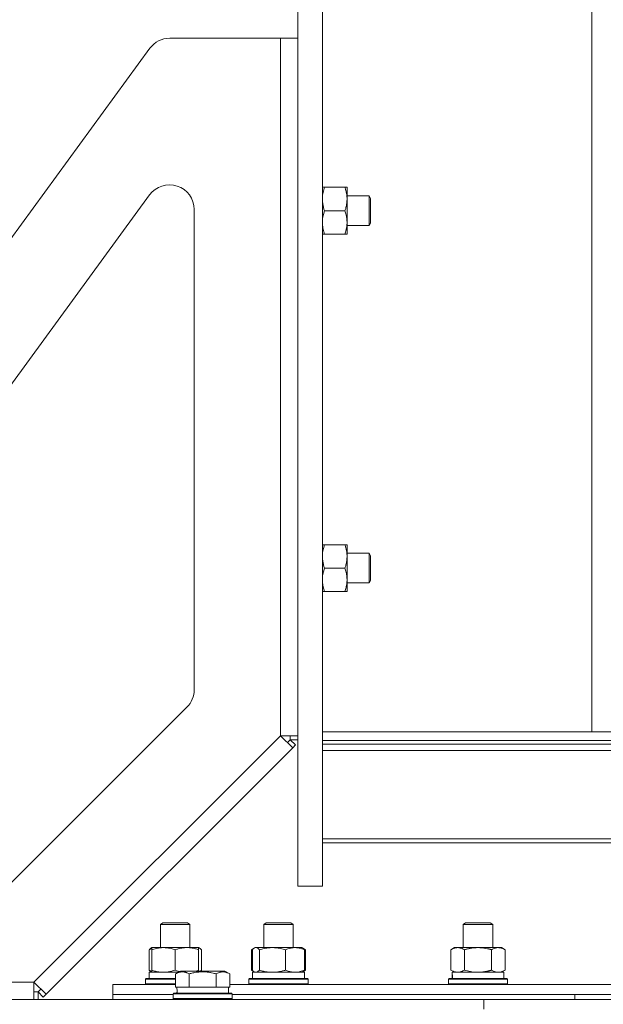
# Model space of a CAD drawing. Units: millimetres. Extents: x 0 to 21705, y -7 to 14850.
# Drawn here: x 8261 to 8498, y 12186 to 12585 of the extents above; entities that cross this region are included whole.
import ezdxf

# ---------------------------------------------------------------- set-up
doc = ezdxf.new("R2010")
doc.units = ezdxf.units.MM
doc.linetypes.add('K5LT_THIN', pattern=[0])
doc.layers.add('R', color=1, linetype='Continuous', true_color=0xff0000)
doc.layers.add('WELDING', color=7, linetype='Continuous', true_color=0xffffff)

msp = doc.modelspace()

# ---------------------------------------------------------------- linework, layer by layer
at = {"layer": 'R', "color": 7, "linetype": 'K5LT_THIN', "lineweight": 18}
for p, q in [((8373.82, 12883.89), (8373.82, 12233.89)), ((8383.82, 12883.89), (8383.82, 12233.89)), ((8493.12, 12296.39), (8493.12, 12651.39)), ((8321.9, 12577.89), (8366.82, 12577.89)), ((8366.82, 12577.89), (8373.82, 12577.89)), ((8366.82, 12294.89), (8366.82, 12577.89)), ((8075.74, 12247.53), (8313.82, 12573.79)), ((8383.82, 12517.39), (8384.67, 12517.39)), ((8384.67, 12517.39), (8392.97, 12517.39)), ((8392.97, 12517.39), (8393.82, 12517.39)), ((8393.82, 12517.39), (8393.82, 12512.64)), ((8117.8, 12245.79), (8313.74, 12514.3)), ((8393.82, 12513.89), (8402.74, 12513.89)), ((8402.74, 12513.89), (8403.32, 12512.89)), ((8402.74, 12513.89), (8402.74, 12501.89)), ((8403.32, 12512.89), (8403.32, 12502.89)), ((8393.82, 12512.64), (8393.82, 12498.39)), ((8331.82, 12508.4), (8331.82, 12313.53)), ((8384.67, 12507.89), (8392.97, 12507.89)), ((8393.82, 12501.89), (8402.74, 12501.89)), ((8402.74, 12501.89), (8403.32, 12502.89)), ((8384.67, 12498.39), (8383.82, 12498.39)), ((8384.67, 12498.39), (8392.97, 12498.39)), ((8393.82, 12498.39), (8392.97, 12498.39)), ((8383.82, 12372.39), (8384.67, 12372.39)), ((8384.67, 12372.39), (8392.97, 12372.39)), ((8392.97, 12372.39), (8393.82, 12372.39)), ((8393.82, 12372.39), (8393.82, 12367.64)), ((8393.82, 12368.89), (8402.74, 12368.89)), ((8402.74, 12368.89), (8403.32, 12367.89)), ((8402.74, 12368.89), (8402.74, 12356.89)), ((8393.82, 12367.64), (8393.82, 12353.39)), ((8403.32, 12367.89), (8403.32, 12357.89)), ((8384.67, 12362.89), (8392.97, 12362.89)), ((8393.82, 12356.89), (8402.74, 12356.89)), ((8402.74, 12356.89), (8403.32, 12357.89)), ((8384.67, 12353.39), (8383.82, 12353.39)), ((8384.67, 12353.39), (8392.97, 12353.39)), ((8393.82, 12353.39), (8392.97, 12353.39)), ((8328.89, 12306.46), (8255.25, 12232.82)), ((8266.82, 12194.89), (8366.82, 12294.89)), ((8373.82, 12294.89), (8366.82, 12294.89)), ((8366.82, 12294.89), (8371.77, 12289.94)), ((8370.82, 12293.23), (8369.65, 12292.06)), ((8370.82, 12294.89), (8370.82, 12293.23)), ((8373.82, 12293.23), (8370.82, 12293.23)), ((8370.82, 12293.23), (8372.94, 12291.11)), ((8383.82, 12296.39), (8508.4, 12296.39)), ((8383.82, 12292.99), (8703.82, 12292.99)), ((8371.77, 12289.94), (8271.77, 12189.94)), ((8372.94, 12291.11), (8371.77, 12289.94)), ((8383.82, 12291.39), (8703.82, 12291.39)), ((8383.82, 12288.89), (8703.82, 12288.89)), ((8383.82, 12252.99), (8549.95, 12252.99)), ((8383.82, 12251.39), (8548.23, 12251.39)), ((8373.82, 12233.89), (8383.82, 12233.89)), ((8318.12, 12218.31), (8319.12, 12218.89)), ((8318.12, 12208.89), (8318.12, 12218.31)), ((8318.12, 12218.31), (8327.12, 12218.31)), ((8319.12, 12218.89), (8326.62, 12218.89)), ((8326.62, 12218.89), (8329.12, 12218.89)), ((8327.12, 12218.31), (8330.12, 12218.31)), ((8330.12, 12218.31), (8329.12, 12218.89)), ((8330.12, 12218.31), (8329.12, 12218.89)), ((8330.12, 12208.89), (8330.12, 12218.31)), ((8360.01, 12218.31), (8361.01, 12218.89)), ((8360.01, 12208.89), (8360.01, 12218.31)), ((8360.01, 12218.31), (8370.26, 12218.31)), ((8361.01, 12218.89), (8369.55, 12218.89)), ((8369.55, 12218.89), (8371.01, 12218.89)), ((8370.26, 12218.31), (8372.01, 12218.31)), ((8372.01, 12218.31), (8371.01, 12218.89)), ((8372.01, 12218.31), (8371.01, 12218.89)), ((8372.01, 12208.89), (8372.01, 12218.31)), ((8372.01, 12208.89), (8372.01, 12218.31)), ((8440.94, 12218.31), (8441.94, 12218.89)), ((8440.94, 12208.89), (8440.94, 12218.31)), ((8440.94, 12218.31), (8452.14, 12218.31)), ((8441.94, 12218.89), (8451.27, 12218.89)), ((8451.27, 12218.89), (8451.94, 12218.89)), ((8452.94, 12218.31), (8451.94, 12218.89)), ((8452.94, 12218.31), (8451.94, 12218.89)), ((8452.14, 12218.31), (8452.94, 12218.31)), ((8452.94, 12208.89), (8452.94, 12218.31)), ((8313.53, 12199.74), (8313.53, 12208.04)), ((8314.29, 12208.7), (8314.62, 12208.89)), ((8314.62, 12208.89), (8328.87, 12208.89)), ((8314.62, 12208.04), (8314.62, 12208.89)), ((8314.62, 12199.74), (8314.62, 12208.04)), ((8324.12, 12199.74), (8324.12, 12208.04)), ((8328.87, 12208.89), (8333.62, 12208.89)), ((8333.96, 12208.7), (8333.62, 12208.89)), ((8333.62, 12208.89), (8333.62, 12208.04)), ((8333.62, 12199.74), (8333.62, 12208.04)), ((8334.72, 12199.74), (8334.72, 12208.04)), ((8355.04, 12208.04), (8356.18, 12208.7)), ((8355.04, 12199.74), (8355.04, 12208.04)), ((8355.42, 12199.74), (8355.42, 12208.04)), ((8356.18, 12208.7), (8356.51, 12208.89)), ((8356.51, 12208.89), (8372.73, 12208.89)), ((8358.26, 12199.74), (8358.26, 12208.04)), ((8368.85, 12199.74), (8368.85, 12208.04)), ((8372.73, 12208.89), (8375.51, 12208.89)), ((8375.85, 12208.7), (8375.51, 12208.89)), ((8376.98, 12208.04), (8375.85, 12208.7)), ((8376.61, 12199.74), (8376.61, 12208.04)), ((8376.98, 12199.74), (8376.98, 12208.04)), ((8435.97, 12208.04), (8437.44, 12208.89)), ((8435.97, 12199.74), (8435.97, 12208.04)), ((8437.44, 12208.89), (8455.17, 12208.89)), ((8441.46, 12199.74), (8441.46, 12208.04)), ((8452.43, 12199.74), (8452.43, 12208.04)), ((8455.17, 12208.89), (8456.44, 12208.89)), ((8457.91, 12208.04), (8456.44, 12208.89)), ((8457.91, 12199.74), (8457.91, 12208.04)), ((8313.62, 12198.89), (8325.42, 12198.89)), ((8313.62, 12196.39), (8313.62, 12198.89)), ((8314.29, 12199.09), (8314.62, 12198.89)), ((8314.62, 12198.89), (8314.62, 12199.74)), ((8324.29, 12198.24), (8326.28, 12199.39)), ((8324.29, 12198.24), (8324.29, 12192.89)), ((8344.23, 12199.39), (8326.28, 12199.39)), ((8329.77, 12198.24), (8329.77, 12192.89)), ((8333.62, 12199.74), (8333.62, 12199.39)), ((8340.74, 12198.24), (8340.74, 12192.89)), ((8346.23, 12198.24), (8344.23, 12199.39)), ((8346.23, 12198.24), (8344.23, 12199.39)), ((8346.23, 12198.24), (8346.23, 12192.89)), ((8355.04, 12199.74), (8356.18, 12199.09)), ((8355.51, 12198.89), (8376.51, 12198.89)), ((8355.51, 12196.39), (8355.51, 12198.89)), ((8356.18, 12199.09), (8356.51, 12198.89)), ((8375.85, 12199.09), (8375.51, 12198.89)), ((8376.98, 12199.74), (8375.85, 12199.08)), ((8376.51, 12196.39), (8376.51, 12198.89)), ((8376.51, 12196.39), (8376.51, 12198.89)), ((8435.97, 12199.74), (8437.44, 12198.89)), ((8436.44, 12198.89), (8436.49, 12198.89)), ((8436.44, 12196.39), (8436.44, 12198.89)), ((8436.49, 12198.89), (8457.44, 12198.89)), ((8436.57, 12197.51), (8436.5, 12196.39)), ((8457.91, 12199.74), (8456.44, 12198.89)), ((8457.44, 12196.39), (8457.44, 12198.89)), ((8457.44, 12196.39), (8457.44, 12198.89)), ((8109.79, 12194.89), (8266.82, 12194.89)), ((8266.82, 12194.89), (8266.82, 12187.89)), ((8271.77, 12189.94), (8266.82, 12194.89)), ((8298.82, 12189.89), (8298.82, 12193.89)), ((8298.82, 12193.89), (8324.29, 12193.89)), ((8312.12, 12196.09), (8312.3, 12196.39)), ((8312.12, 12194.19), (8312.12, 12196.09)), ((8312.12, 12196.09), (8324.29, 12196.09)), ((8312.12, 12194.19), (8312.3, 12193.89)), ((8312.12, 12194.19), (8312.3, 12193.89)), ((8312.12, 12194.19), (8324.29, 12194.19)), ((8312.3, 12196.39), (8324.29, 12196.39)), ((8346.23, 12193.89), (9578.82, 12193.89)), ((8354.01, 12196.09), (8354.19, 12196.39)), ((8354.01, 12194.19), (8354.01, 12196.09)), ((8354.01, 12196.09), (8377.61, 12196.09)), ((8354.01, 12194.19), (8354.19, 12193.89)), ((8354.01, 12194.19), (8354.19, 12193.89)), ((8354.01, 12194.19), (8377.61, 12194.19)), ((8354.19, 12196.39), (8377.44, 12196.39)), ((8377.44, 12196.39), (8377.84, 12196.39)), ((8377.61, 12196.09), (8378.01, 12196.09)), ((8377.61, 12194.19), (8378.01, 12194.19)), ((8378.01, 12196.09), (8377.84, 12196.39)), ((8378.01, 12196.09), (8377.84, 12196.39)), ((8378.01, 12194.19), (8377.84, 12193.89)), ((8378.01, 12194.19), (8377.84, 12193.89)), ((8378.01, 12194.19), (8378.01, 12196.09)), ((8378.01, 12194.19), (8378.01, 12196.09)), ((8434.94, 12196.09), (8435.11, 12196.39)), ((8434.94, 12194.19), (8434.94, 12196.09)), ((8434.94, 12196.09), (8458.94, 12196.09)), ((8434.94, 12194.19), (8435.11, 12193.89)), ((8434.94, 12194.19), (8435.11, 12193.89)), ((8434.94, 12194.19), (8458.94, 12194.19)), ((8435.11, 12196.39), (8458.77, 12196.39)), ((8458.94, 12196.09), (8458.77, 12196.39)), ((8458.94, 12194.19), (8458.77, 12193.89)), ((8458.94, 12194.19), (8458.77, 12193.89)), ((8458.94, 12194.19), (8458.94, 12196.09)), ((8268.48, 12190.89), (8266.82, 12190.89)), ((8269.65, 12192.06), (8268.48, 12190.89)), ((8268.48, 12190.89), (8268.48, 12187.89)), ((8270.6, 12188.77), (8268.48, 12190.89)), ((8271.77, 12189.94), (8270.6, 12188.77)), ((8298.82, 12187.89), (8298.82, 12189.89)), ((8298.82, 12187.89), (8298.82, 12189.89)), ((8298.82, 12189.89), (8323.26, 12189.89)), ((8298.82, 12189.89), (8323.26, 12189.89)), ((8323.26, 12190.09), (8323.43, 12190.39)), ((8323.26, 12188.19), (8323.26, 12190.09)), ((8323.26, 12190.09), (8347.26, 12190.09)), ((8323.43, 12190.39), (8347.08, 12190.39)), ((8324.81, 12192.89), (8324.29, 12192.89)), ((8324.81, 12192.89), (8329.27, 12192.89)), ((8324.89, 12191.51), (8324.82, 12190.39)), ((8329.77, 12192.89), (8329.27, 12192.89)), ((8330.79, 12192.89), (8329.77, 12192.89)), ((8330.79, 12192.89), (8339.73, 12192.89)), ((8340.74, 12192.89), (8339.73, 12192.89)), ((8341.25, 12192.89), (8340.74, 12192.89)), ((8341.25, 12192.89), (8345.72, 12192.89)), ((8346.23, 12192.89), (8345.72, 12192.89)), ((8345.76, 12190.39), (8345.76, 12192.89)), ((8347.26, 12190.09), (8347.08, 12190.39)), ((8347.26, 12188.19), (8347.26, 12190.09)), ((8347.26, 12189.89), (9578.82, 12189.89)), ((8347.26, 12189.89), (8486.27, 12189.89)), ((8486.27, 12187.89), (8486.27, 12189.89)), ((8486.27, 12189.89), (8938.82, 12189.89)), ((8486.27, 12187.89), (8486.27, 12189.89)), ((7945.82, 12187.89), (8449.36, 12187.89)), ((8323.26, 12188.19), (8323.43, 12187.89)), ((8323.26, 12188.19), (8347.26, 12188.19)), ((8347.26, 12188.19), (8347.08, 12187.89)), ((8449.36, 12187.89), (8515.5, 12187.89)), ((8449.36, 12183.89), (8449.36, 12187.89))]:
    msp.add_line(p, q, dxfattribs=at)
for centre, start, end in [((8321.9, 12567.89), 90, 143.8807), ((8321.82, 12508.4), 0, 143.8807), ((8321.82, 12313.53), 315, 0)]:
    msp.add_arc(centre, 10, start, end, dxfattribs=at)
for centre in [(8446.94, 12201.06), (8335.26, 12195.06)]:
    msp.add_ellipse(centre, major_axis=(0, 22.52), ratio=0.466308, start_param=1.667355, end_param=1.779747, dxfattribs=at)
at = {"layer": 'WELDING', "color": 7, "linetype": 'K5LT_THIN', "lineweight": 18}
for p, q in [((8384.67, 12517.39), (8384.22, 12515.83)), ((8383.92, 12514.24), (8383.82, 12512.64)), ((8384.22, 12515.83), (8383.92, 12514.24)), ((8383.82, 12512.64), (8383.86, 12511.66)), ((8383.86, 12511.66), (8384.08, 12510.07)), ((8384.08, 12510.07), (8384.47, 12508.51)), ((8383.92, 12504.74), (8383.82, 12503.14)), ((8384.22, 12506.33), (8383.92, 12504.74)), ((8384.67, 12507.89), (8384.22, 12506.33)), ((8384.47, 12508.51), (8384.67, 12507.89)), ((8383.82, 12503.14), (8383.84, 12502.49)), ((8383.84, 12502.49), (8384.02, 12500.89)), ((8384.02, 12500.89), (8384.38, 12499.32)), ((8384.38, 12499.32), (8384.67, 12498.39)), ((8383.92, 12369.24), (8383.82, 12367.64)), ((8384.22, 12370.83), (8383.92, 12369.24)), ((8384.67, 12372.39), (8384.22, 12370.83)), ((8383.82, 12367.64), (8383.86, 12366.66)), ((8383.86, 12366.66), (8384.08, 12365.07)), ((8384.08, 12365.07), (8384.47, 12363.51)), ((8384.22, 12361.33), (8383.92, 12359.74)), ((8384.67, 12362.89), (8384.22, 12361.33)), ((8384.47, 12363.51), (8384.67, 12362.89)), ((8383.92, 12359.74), (8383.82, 12358.14)), ((8383.82, 12358.14), (8383.84, 12357.49)), ((8383.84, 12357.49), (8384.02, 12355.89)), ((8384.02, 12355.89), (8384.38, 12354.32)), ((8384.38, 12354.32), (8384.67, 12353.39)), ((8313.89, 12208.19), (8313.53, 12208.04)), ((8314.26, 12208.32), (8313.89, 12208.19)), ((8314.62, 12208.44), (8314.26, 12208.32)), ((8333.74, 12208.81), (8333.62, 12208.84)), ((8333.85, 12208.76), (8333.74, 12208.81)), ((8333.96, 12208.7), (8333.85, 12208.76)), ((8334.21, 12208.52), (8333.96, 12208.7)), ((8334.47, 12208.3), (8334.21, 12208.52)), ((8334.72, 12208.04), (8334.47, 12208.3)), ((8355.3, 12208.19), (8355.04, 12208.04)), ((8355.56, 12208.32), (8355.3, 12208.19)), ((8355.67, 12208.3), (8355.42, 12208.04)), ((8355.82, 12208.44), (8355.56, 12208.32)), ((8355.92, 12208.52), (8355.67, 12208.3)), ((8356.18, 12208.7), (8355.92, 12208.52)), ((8356.88, 12208.89), (8356.18, 12208.7)), ((8357.57, 12208.65), (8356.88, 12208.89)), ((8358.26, 12208.04), (8357.57, 12208.65)), ((8376.47, 12208.32), (8376.21, 12208.44)), ((8376.73, 12208.19), (8376.47, 12208.32)), ((8376.98, 12208.04), (8376.73, 12208.19)), ((8313.53, 12199.74), (8313.89, 12199.6)), ((8313.89, 12199.6), (8314.26, 12199.46)), ((8314.26, 12199.46), (8314.62, 12199.34)), ((8324.12, 12199.74), (8324.74, 12199.54)), ((8324.74, 12199.54), (8325.36, 12199.37)), ((8325.36, 12199.37), (8325.99, 12199.22)), ((8332.47, 12199.39), (8332.85, 12199.5)), ((8332.85, 12199.5), (8333.24, 12199.62)), ((8333.24, 12199.62), (8333.62, 12199.74)), ((8334.37, 12199.39), (8334.49, 12199.5)), ((8334.49, 12199.5), (8334.6, 12199.62)), ((8334.6, 12199.62), (8334.72, 12199.74)), ((8355.04, 12199.74), (8355.3, 12199.6)), ((8355.3, 12199.6), (8355.56, 12199.46)), ((8355.42, 12199.74), (8355.67, 12199.48)), ((8355.56, 12199.46), (8355.82, 12199.34)), ((8355.67, 12199.48), (8355.92, 12199.26)), ((8355.92, 12199.26), (8356.18, 12199.08)), ((8356.18, 12199.08), (8356.4, 12198.98)), ((8356.4, 12198.98), (8356.62, 12198.91)), ((8356.62, 12198.91), (8356.84, 12198.89)), ((8376.21, 12199.34), (8376.47, 12199.46)), ((8376.47, 12199.46), (8376.73, 12199.6)), ((8376.73, 12199.6), (8376.98, 12199.74)), ((8441.46, 12199.74), (8443.25, 12199.29)), ((8443.25, 12199.29), (8445.09, 12198.99)), ((8445.09, 12198.99), (8446.94, 12198.89))]:
    msp.add_line(p, q, dxfattribs=at)
for points, knots in [([(8393.82, 12512.64), (8393.82, 12512.95), (8393.8, 12513.57), (8393.71, 12514.33), (8393.57, 12515.19), (8393.35, 12516.16), (8393.11, 12516.98), (8392.97, 12517.39)], [0, 0, 0, 0, 1.523216, 3.057663, 3.814901, 5.878539, 8, 8, 8, 8]), ([(8392.97, 12507.89), (8393.11, 12508.32), (8393.34, 12509.06), (8393.57, 12510.07), (8393.7, 12510.89), (8393.79, 12511.63), (8393.82, 12512.21), (8393.82, 12512.55), (8393.82, 12512.64)], [0, 0, 0, 0, 2.494996, 4.309231, 5.73815, 7.133977, 8.472011, 9, 9, 9, 9]), ([(8392.97, 12498.39), (8393.16, 12498.95), (8393.39, 12499.77), (8393.6, 12500.76), (8393.7, 12501.36), (8393.76, 12501.88), (8393.81, 12502.47), (8393.83, 12503.09), (8393.81, 12503.7), (8393.78, 12504.15), (8393.73, 12504.66), (8393.64, 12505.29), (8393.42, 12506.43), (8393.16, 12507.31), (8392.97, 12507.89)], [0, 0, 0, 0, 2.72415, 3.912285, 4.716446, 5.530362, 6.353984, 7.500189, 8.40607, 9.211142, 9.605533, 10.761675, 12.184093, 15, 15, 15, 15]), ([(8393.82, 12367.64), (8393.82, 12367.95), (8393.8, 12368.57), (8393.71, 12369.33), (8393.57, 12370.19), (8393.35, 12371.16), (8393.11, 12371.98), (8392.97, 12372.39)], [0, 0, 0, 0, 1.523216, 3.057663, 3.814901, 5.878539, 8, 8, 8, 8]), ([(8392.97, 12362.89), (8393.11, 12363.32), (8393.34, 12364.06), (8393.57, 12365.07), (8393.7, 12365.89), (8393.79, 12366.63), (8393.82, 12367.21), (8393.82, 12367.55), (8393.82, 12367.64)], [0, 0, 0, 0, 2.494996, 4.309231, 5.73815, 7.133977, 8.472011, 9, 9, 9, 9]), ([(8392.97, 12353.39), (8393.16, 12353.95), (8393.39, 12354.77), (8393.6, 12355.76), (8393.7, 12356.36), (8393.76, 12356.88), (8393.81, 12357.47), (8393.83, 12358.09), (8393.81, 12358.7), (8393.78, 12359.15), (8393.73, 12359.66), (8393.64, 12360.29), (8393.42, 12361.43), (8393.16, 12362.31), (8392.97, 12362.89)], [0, 0, 0, 0, 2.72415, 3.912285, 4.716446, 5.530362, 6.353984, 7.500189, 8.40607, 9.211142, 9.605533, 10.761675, 12.184093, 15, 15, 15, 15]), ([(8313.53, 12208.04), (8313.65, 12208.18), (8313.9, 12208.44), (8314.16, 12208.62), (8314.29, 12208.7)], [0, 0, 0, 0, 2.507184, 5, 5, 5, 5]), ([(8324.12, 12208.04), (8323.56, 12208.23), (8322.75, 12208.47), (8321.75, 12208.67), (8321.16, 12208.77), (8320.64, 12208.83), (8320.04, 12208.88), (8319.43, 12208.9), (8318.81, 12208.88), (8318.36, 12208.85), (8317.86, 12208.8), (8317.23, 12208.72), (8316.09, 12208.49), (8315.2, 12208.24), (8314.62, 12208.04)], [0, 0, 0, 0, 2.72415, 3.912285, 4.716446, 5.530362, 6.353984, 7.500189, 8.40607, 9.211142, 9.605533, 10.761675, 12.184093, 15, 15, 15, 15]), ([(8328.87, 12208.89), (8328.57, 12208.89), (8327.95, 12208.87), (8327.19, 12208.78), (8326.32, 12208.64), (8325.35, 12208.43), (8324.54, 12208.18), (8324.12, 12208.04)], [0, 0, 0, 0, 1.523216, 3.057663, 3.814901, 5.878539, 8, 8, 8, 8]), ([(8333.62, 12208.04), (8333.2, 12208.19), (8332.45, 12208.41), (8331.44, 12208.64), (8330.62, 12208.78), (8329.88, 12208.86), (8329.3, 12208.89), (8328.97, 12208.89), (8328.87, 12208.89)], [0, 0, 0, 0, 2.494996, 4.309231, 5.73815, 7.133977, 8.472011, 9, 9, 9, 9]), ([(8368.85, 12208.04), (8368.23, 12208.23), (8367.32, 12208.47), (8366.21, 12208.67), (8365.54, 12208.77), (8364.96, 12208.83), (8364.3, 12208.88), (8363.61, 12208.9), (8362.93, 12208.88), (8362.43, 12208.85), (8361.87, 12208.8), (8361.16, 12208.72), (8359.89, 12208.49), (8358.9, 12208.24), (8358.26, 12208.04)], [0, 0, 0, 0, 2.72415, 3.912285, 4.716446, 5.530362, 6.353984, 7.500189, 8.40607, 9.211142, 9.605533, 10.761675, 12.184093, 15, 15, 15, 15]), ([(8372.73, 12208.89), (8372.48, 12208.89), (8371.98, 12208.87), (8371.35, 12208.78), (8370.65, 12208.64), (8369.86, 12208.43), (8369.19, 12208.18), (8368.85, 12208.04)], [0, 0, 0, 0, 1.523216, 3.057663, 3.814901, 5.878539, 8, 8, 8, 8]), ([(8376.61, 12208.04), (8376.26, 12208.19), (8375.65, 12208.41), (8374.79, 12208.65), (8374.04, 12208.8), (8373.36, 12208.88), (8372.92, 12208.89), (8372.73, 12208.89)], [0, 0, 0, 0, 2.217775, 3.830428, 5.353122, 6.821732, 8, 8, 8, 8]), ([(8375.85, 12208.7), (8376, 12208.61), (8376.25, 12208.42), (8376.5, 12208.16), (8376.61, 12208.04)], [0, 0, 0, 0, 2.879343, 5, 5, 5, 5]), ([(8441.46, 12208.04), (8441.13, 12208.23), (8440.66, 12208.47), (8440.09, 12208.67), (8439.74, 12208.77), (8439.44, 12208.83), (8439.1, 12208.88), (8438.74, 12208.9), (8438.39, 12208.88), (8438.08, 12208.85), (8437.74, 12208.78), (8437.3, 12208.66), (8436.69, 12208.43), (8436.23, 12208.19), (8435.97, 12208.04)], [0, 0, 0, 0, 2.72415, 3.912285, 4.716446, 5.530362, 6.353984, 7.500189, 8.40607, 9.211142, 9.998759, 11.128707, 12.847273, 15, 15, 15, 15]), ([(8452.43, 12208.04), (8452.33, 12208.07), (8452.15, 12208.12), (8451.87, 12208.2), (8451.6, 12208.27), (8451.04, 12208.41), (8450.27, 12208.57), (8449.3, 12208.73), (8448.57, 12208.82), (8448.03, 12208.86), (8447.66, 12208.88), (8447.36, 12208.89), (8447.12, 12208.89), (8446.88, 12208.89), (8446.58, 12208.89), (8446.22, 12208.88), (8445.85, 12208.86), (8445.37, 12208.82), (8444.77, 12208.75), (8443.85, 12208.62), (8442.96, 12208.44), (8442.2, 12208.25), (8441.78, 12208.13), (8441.56, 12208.07), (8441.46, 12208.04)], [0, 0, 0, 0, 0.360272, 0.720544, 1.080816, 1.441087, 2.882175, 4.029166, 5.176157, 5.634334, 6.092512, 6.546256, 6.773128, 7, 7.455961, 7.911922, 8.367882, 8.823843, 9.735765, 10.647686, 12.323843, 13.161922, 13.580961, 14, 14, 14, 14]), ([(8455.17, 12208.89), (8454.99, 12208.89), (8454.63, 12208.87), (8454.19, 12208.78), (8453.7, 12208.64), (8453.13, 12208.43), (8452.66, 12208.18), (8452.43, 12208.04)], [0, 0, 0, 0, 1.523216, 3.057663, 3.814901, 5.878539, 8, 8, 8, 8]), ([(8457.91, 12208.04), (8457.66, 12208.19), (8457.23, 12208.41), (8456.62, 12208.65), (8456.09, 12208.8), (8455.61, 12208.88), (8455.3, 12208.89), (8455.17, 12208.89)], [0, 0, 0, 0, 2.217775, 3.830428, 5.353122, 6.821732, 8, 8, 8, 8]), ([(8314.29, 12199.08), (8314.13, 12199.18), (8313.87, 12199.37), (8313.62, 12199.63), (8313.53, 12199.74)], [0, 0, 0, 0, 3.106211, 5, 5, 5, 5]), ([(8314.62, 12199.74), (8315.12, 12199.57), (8315.88, 12199.35), (8316.85, 12199.14), (8317.52, 12199.02), (8318.14, 12198.95), (8318.76, 12198.9), (8319.17, 12198.89), (8319.37, 12198.89)], [0, 0, 0, 0, 2.905563, 4.375924, 5.511195, 6.679161, 7.850161, 9, 9, 9, 9]), ([(8319.37, 12198.89), (8319.59, 12198.89), (8320.02, 12198.9), (8320.66, 12198.95), (8321.3, 12199.03), (8322.1, 12199.17), (8323.04, 12199.4), (8323.77, 12199.62), (8324.12, 12199.74)], [0, 0, 0, 0, 1.192024, 2.404251, 3.60809, 4.765234, 6.955738, 9, 9, 9, 9]), ([(8329.77, 12198.24), (8329.45, 12198.43), (8329.05, 12198.63), (8328.55, 12198.81), (8328.29, 12198.9), (8328.02, 12198.97), (8327.73, 12199.03), (8327.41, 12199.07), (8327.05, 12199.09), (8326.7, 12199.08), (8326.38, 12199.04), (8326.03, 12198.97), (8325.59, 12198.85), (8324.99, 12198.62), (8324.55, 12198.39), (8324.29, 12198.24)], [0, 0, 0, 0, 2.912728, 3.529104, 4.366059, 5.20805, 5.90491, 6.841792, 7.999747, 8.992853, 9.878966, 10.753647, 12.031595, 13.665019, 16, 16, 16, 16]), ([(8340.74, 12198.24), (8340.51, 12198.31), (8339.89, 12198.48), (8338.76, 12198.74), (8337.64, 12198.93), (8336.68, 12199.03), (8336.05, 12199.07), (8335.55, 12199.09), (8335.18, 12199.09), (8334.85, 12199.08), (8334.45, 12199.07), (8333.99, 12199.04), (8333.54, 12199), (8332.89, 12198.92), (8331.87, 12198.76), (8330.77, 12198.51), (8330.01, 12198.31), (8329.77, 12198.24)], [0, 0, 0, 0, 2.896048, 7.635036, 13.675312, 16.352744, 19.030177, 21.193346, 22.27493, 23.356515, 25.164905, 26.973294, 28.781684, 30.590074, 34.691771, 40.985529, 43.953237, 43.953237, 43.953237, 43.953237]), ([(8346.23, 12198.24), (8345.9, 12198.43), (8345.47, 12198.64), (8344.97, 12198.83), (8344.7, 12198.91), (8344.41, 12198.99), (8344.02, 12199.06), (8343.64, 12199.09), (8343.24, 12199.09), (8342.83, 12199.04), (8342.38, 12198.95), (8341.68, 12198.73), (8341.14, 12198.47), (8340.74, 12198.24)], [0, 0, 0, 0, 2.548637, 3.393886, 3.820302, 4.557043, 5.628317, 6.750839, 7.483164, 8.644096, 9.785804, 10.891414, 14, 14, 14, 14]), ([(8356.84, 12198.89), (8356.9, 12198.89), (8357.03, 12198.9), (8357.22, 12198.95), (8357.41, 12199.03), (8357.68, 12199.19), (8357.96, 12199.42), (8358.18, 12199.65), (8358.26, 12199.74)], [0, 0, 0, 0, 1.192024, 2.404251, 3.60809, 4.765234, 7.478942, 9, 9, 9, 9]), ([(8358.26, 12199.74), (8358.81, 12199.57), (8359.66, 12199.35), (8360.74, 12199.14), (8361.48, 12199.02), (8362.17, 12198.95), (8362.87, 12198.9), (8363.33, 12198.89), (8363.56, 12198.89)], [0, 0, 0, 0, 2.905563, 4.375924, 5.511195, 6.679161, 7.850161, 9, 9, 9, 9]), ([(8363.56, 12198.89), (8363.79, 12198.89), (8364.28, 12198.9), (8364.99, 12198.95), (8365.7, 12199.03), (8366.59, 12199.17), (8367.64, 12199.4), (8368.46, 12199.62), (8368.85, 12199.74)], [0, 0, 0, 0, 1.192024, 2.404251, 3.60809, 4.765234, 6.955738, 9, 9, 9, 9]), ([(8368.85, 12199.74), (8369.32, 12199.55), (8370.01, 12199.3), (8370.92, 12199.08), (8371.51, 12198.97), (8372.11, 12198.91), (8372.51, 12198.89), (8372.73, 12198.89)], [0, 0, 0, 0, 3.005828, 4.318193, 5.5895, 6.632109, 8, 8, 8, 8]), ([(8372.73, 12198.89), (8373, 12198.89), (8373.44, 12198.91), (8374.13, 12199), (8374.87, 12199.15), (8375.72, 12199.4), (8376.32, 12199.62), (8376.61, 12199.74)], [0, 0, 0, 0, 1.597458, 2.676777, 4.235764, 6.182879, 8, 8, 8, 8]), ([(8376.61, 12199.74), (8376.48, 12199.6), (8376.23, 12199.35), (8375.98, 12199.16), (8375.85, 12199.08)], [0, 0, 0, 0, 2.507761, 5, 5, 5, 5]), ([(8435.97, 12199.74), (8436.26, 12199.57), (8436.7, 12199.35), (8437.26, 12199.14), (8437.64, 12199.02), (8438, 12198.95), (8438.36, 12198.9), (8438.6, 12198.89), (8438.71, 12198.89)], [0, 0, 0, 0, 2.905563, 4.375924, 5.511195, 6.679161, 7.850161, 9, 9, 9, 9]), ([(8438.71, 12198.89), (8438.84, 12198.89), (8439.09, 12198.9), (8439.46, 12198.95), (8439.82, 12199.03), (8440.29, 12199.17), (8440.83, 12199.4), (8441.25, 12199.62), (8441.46, 12199.74)], [0, 0, 0, 0, 1.192024, 2.404251, 3.60809, 4.765234, 6.955738, 9, 9, 9, 9]), ([(8446.94, 12198.89), (8447.12, 12198.89), (8447.49, 12198.9), (8448.04, 12198.92), (8448.59, 12198.97), (8449.08, 12199.03), (8449.44, 12199.08), (8449.67, 12199.11), (8449.84, 12199.14), (8450.02, 12199.17), (8450.19, 12199.2), (8450.36, 12199.24), (8450.55, 12199.27), (8450.77, 12199.32), (8451.09, 12199.39), (8451.4, 12199.47), (8451.72, 12199.55), (8451.95, 12199.61), (8452.19, 12199.67), (8452.35, 12199.72), (8452.43, 12199.74)], [0, 0, 0, 0, 0.426692, 0.853385, 1.280077, 1.70677, 1.976977, 2.112081, 2.247185, 2.382289, 2.517392, 2.652496, 2.7876, 2.975699, 3.163798, 3.539996, 3.728096, 3.916195, 4.104294, 4.292393, 4.292393, 4.292393, 4.292393]), ([(8452.43, 12199.74), (8452.76, 12199.55), (8453.25, 12199.3), (8453.89, 12199.08), (8454.31, 12198.97), (8454.73, 12198.91), (8455.01, 12198.89), (8455.17, 12198.89)], [0, 0, 0, 0, 3.005828, 4.318193, 5.5895, 6.632109, 8, 8, 8, 8]), ([(8455.17, 12198.89), (8455.35, 12198.89), (8455.67, 12198.91), (8456.16, 12199), (8456.68, 12199.15), (8457.28, 12199.4), (8457.71, 12199.62), (8457.91, 12199.74)], [0, 0, 0, 0, 1.597458, 2.676777, 4.235764, 6.182879, 8, 8, 8, 8])]:
    msp.add_open_spline(points, degree=3, knots=knots, dxfattribs=at)

doc.saveas('drawing.dxf')
